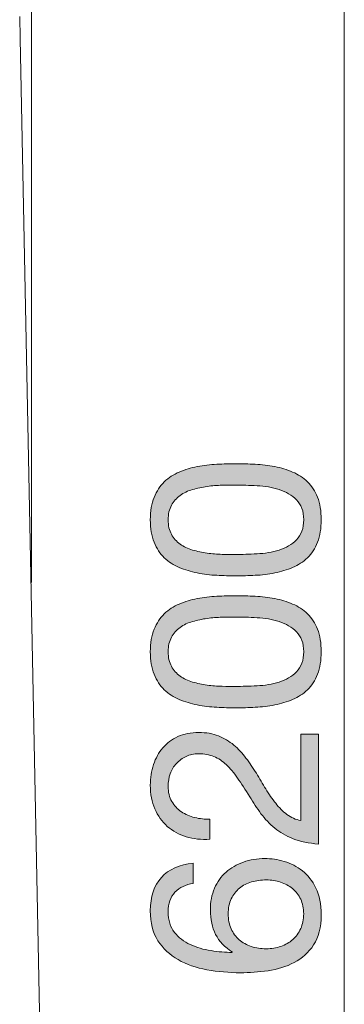
# Model space of a CAD drawing. Units: inches. Extents: x 15.1 to 54.6, y 217.8 to 288.
# Drawn here: x 46.1 to 53.8, y 243.7 to 267.1 of the extents above; entities that cross this region are included whole.
import ezdxf

# ---------------------------------------------------------------- set-up
doc = ezdxf.new("R2010")
doc.units = ezdxf.units.IN
doc.header["$MEASUREMENT"] = 0
doc.layers.add('Ebene 1', color=7, linetype='Continuous')

# ---------------------------------------------------------------- blocks, each defined once
blk = doc.blocks.new('block 2')
at = {"layer": 'Ebene 1', "true_color": 0x1a171b}
h = blk.add_hatch(color=179, dxfattribs=at)
h.dxf.hatch_style = 2
edge = h.paths.add_edge_path()
edge.add_spline(control_points=[(50.811, 253.864), (50.653, 253.871), (50.499, 253.89), (50.348, 253.92), (50.197, 253.95), (50.054, 253.994), (49.919, 254.05), (49.784, 254.106), (49.665, 254.184), (49.563, 254.281), (49.462, 254.379), (49.381, 254.503), (49.321, 254.651), (49.261, 254.8), (49.23, 254.978), (49.23, 255.185), (49.23, 255.391), (49.261, 255.569), (49.321, 255.718), (49.381, 255.867), (49.462, 255.99), (49.563, 256.088), (49.665, 256.186), (49.784, 256.263), (49.919, 256.319), (50.054, 256.376), (50.197, 256.419), (50.348, 256.449), (50.499, 256.479), (50.653, 256.498), (50.811, 256.506), (50.969, 256.513), (51.121, 256.517), (51.268, 256.517), (51.415, 256.517), (51.567, 256.513), (51.725, 256.506), (51.883, 256.498), (52.037, 256.479), (52.188, 256.449), (52.339, 256.419), (52.481, 256.376), (52.614, 256.319), (52.748, 256.263), (52.865, 256.186), (52.967, 256.088), (53.069, 255.99), (53.149, 255.868), (53.207, 255.721), (53.265, 255.574), (53.294, 255.395), (53.294, 255.185), (53.294, 254.978), (53.265, 254.8), (53.207, 254.651), (53.149, 254.503), (53.069, 254.379), (52.967, 254.281), (52.865, 254.184), (52.748, 254.106), (52.614, 254.05), (52.481, 253.994), (52.339, 253.95), (52.188, 253.92), (52.037, 253.89), (51.883, 253.871), (51.725, 253.864), (51.567, 253.856), (51.415, 253.853), (51.268, 253.853), (51.121, 253.853), (50.969, 253.856), (50.811, 253.864)], knot_values=[0, 0, 0, 0, 1, 1, 1, 2, 2, 2, 3, 3, 3, 4, 4, 4, 5, 5, 5, 6, 6, 6, 7, 7, 7, 8, 8, 8, 9, 9, 9, 10, 10, 10, 11, 11, 11, 12, 12, 12, 13, 13, 13, 14, 14, 14, 15, 15, 15, 16, 16, 16, 17, 17, 17, 18, 18, 18, 19, 19, 19, 20, 20, 20, 21, 21, 21, 22, 22, 22, 23, 23, 23, 24, 24, 24, 24], degree=3, periodic=1)
edge = h.paths.add_edge_path()
edge.add_spline(control_points=[(51.768, 254.375), (51.954, 254.384), (52.129, 254.414), (52.292, 254.465), (52.456, 254.516), (52.594, 254.598), (52.707, 254.71), (52.82, 254.823), (52.877, 254.982), (52.877, 255.185), (52.877, 255.388), (52.82, 255.546), (52.707, 255.659), (52.594, 255.772), (52.456, 255.853), (52.292, 255.904), (52.129, 255.955), (51.954, 255.985), (51.768, 255.995), (51.581, 256.004), (51.413, 256.009), (51.262, 256.009), (51.164, 256.009), (51.056, 256.008), (50.938, 256.006), (50.819, 256.004), (50.701, 255.995), (50.582, 255.978), (50.464, 255.961), (50.348, 255.936), (50.235, 255.904), (50.122, 255.872), (50.023, 255.825), (49.939, 255.763), (49.854, 255.701), (49.785, 255.623), (49.733, 255.529), (49.68, 255.435), (49.654, 255.32), (49.654, 255.185), (49.654, 255.049), (49.68, 254.934), (49.733, 254.84), (49.785, 254.746), (49.854, 254.668), (49.939, 254.606), (50.023, 254.544), (50.122, 254.497), (50.235, 254.465), (50.348, 254.433), (50.464, 254.409), (50.582, 254.392), (50.701, 254.375), (50.819, 254.365), (50.938, 254.363), (51.056, 254.361), (51.164, 254.361), (51.262, 254.361), (51.413, 254.361), (51.581, 254.365), (51.768, 254.375)], knot_values=[0, 0, 0, 0, 1, 1, 1, 2, 2, 2, 3, 3, 3, 4, 4, 4, 5, 5, 5, 6, 6, 6, 7, 7, 7, 8, 8, 8, 9, 9, 9, 10, 10, 10, 11, 11, 11, 12, 12, 12, 13, 13, 13, 14, 14, 14, 15, 15, 15, 16, 16, 16, 17, 17, 17, 18, 18, 18, 19, 19, 19, 20, 20, 20, 20], degree=3, periodic=1)
h = blk.add_hatch(color=179, dxfattribs=at)
h.dxf.hatch_style = 2
edge = h.paths.add_edge_path()
edge.add_spline(control_points=[(50.811, 250.726), (50.653, 250.733), (50.499, 250.752), (50.348, 250.782), (50.197, 250.812), (50.054, 250.856), (49.919, 250.912), (49.784, 250.968), (49.665, 251.045), (49.563, 251.143), (49.462, 251.241), (49.381, 251.365), (49.321, 251.513), (49.261, 251.662), (49.23, 251.84), (49.23, 252.047), (49.23, 252.253), (49.261, 252.431), (49.321, 252.58), (49.381, 252.728), (49.462, 252.852), (49.563, 252.95), (49.665, 253.047), (49.784, 253.125), (49.919, 253.181), (50.054, 253.238), (50.197, 253.281), (50.348, 253.311), (50.499, 253.341), (50.653, 253.36), (50.811, 253.367), (50.969, 253.375), (51.121, 253.379), (51.268, 253.379), (51.415, 253.379), (51.567, 253.375), (51.725, 253.367), (51.883, 253.36), (52.037, 253.341), (52.188, 253.311), (52.339, 253.281), (52.481, 253.238), (52.614, 253.181), (52.748, 253.125), (52.865, 253.047), (52.967, 252.95), (53.069, 252.852), (53.149, 252.729), (53.207, 252.583), (53.265, 252.436), (53.294, 252.257), (53.294, 252.047), (53.294, 251.84), (53.265, 251.662), (53.207, 251.513), (53.149, 251.365), (53.069, 251.241), (52.967, 251.143), (52.865, 251.045), (52.748, 250.968), (52.614, 250.912), (52.481, 250.856), (52.339, 250.812), (52.188, 250.782), (52.037, 250.752), (51.883, 250.733), (51.725, 250.726), (51.567, 250.718), (51.415, 250.714), (51.268, 250.714), (51.121, 250.714), (50.969, 250.718), (50.811, 250.726)], knot_values=[0, 0, 0, 0, 1, 1, 1, 2, 2, 2, 3, 3, 3, 4, 4, 4, 5, 5, 5, 6, 6, 6, 7, 7, 7, 8, 8, 8, 9, 9, 9, 10, 10, 10, 11, 11, 11, 12, 12, 12, 13, 13, 13, 14, 14, 14, 15, 15, 15, 16, 16, 16, 17, 17, 17, 18, 18, 18, 19, 19, 19, 20, 20, 20, 21, 21, 21, 22, 22, 22, 23, 23, 23, 24, 24, 24, 24], degree=3, periodic=1)
edge = h.paths.add_edge_path()
edge.add_spline(control_points=[(51.768, 251.237), (51.954, 251.246), (52.129, 251.276), (52.292, 251.327), (52.456, 251.378), (52.594, 251.46), (52.707, 251.572), (52.82, 251.685), (52.877, 251.843), (52.877, 252.047), (52.877, 252.25), (52.82, 252.408), (52.707, 252.521), (52.594, 252.634), (52.456, 252.715), (52.292, 252.766), (52.129, 252.817), (51.954, 252.847), (51.768, 252.857), (51.581, 252.866), (51.413, 252.871), (51.262, 252.871), (51.164, 252.871), (51.056, 252.87), (50.938, 252.868), (50.819, 252.866), (50.701, 252.857), (50.582, 252.84), (50.464, 252.823), (50.348, 252.798), (50.235, 252.766), (50.122, 252.734), (50.023, 252.687), (49.939, 252.625), (49.854, 252.563), (49.785, 252.485), (49.733, 252.391), (49.68, 252.297), (49.654, 252.182), (49.654, 252.047), (49.654, 251.911), (49.68, 251.796), (49.733, 251.702), (49.785, 251.608), (49.854, 251.53), (49.939, 251.468), (50.023, 251.406), (50.122, 251.359), (50.235, 251.327), (50.348, 251.295), (50.464, 251.27), (50.582, 251.254), (50.701, 251.237), (50.819, 251.227), (50.938, 251.225), (51.056, 251.223), (51.164, 251.223), (51.262, 251.223), (51.413, 251.223), (51.581, 251.227), (51.768, 251.237)], knot_values=[0, 0, 0, 0, 1, 1, 1, 2, 2, 2, 3, 3, 3, 4, 4, 4, 5, 5, 5, 6, 6, 6, 7, 7, 7, 8, 8, 8, 9, 9, 9, 10, 10, 10, 11, 11, 11, 12, 12, 12, 13, 13, 13, 14, 14, 14, 15, 15, 15, 16, 16, 16, 17, 17, 17, 18, 18, 18, 19, 19, 19, 20, 20, 20, 20], degree=3, periodic=1)
h = blk.add_hatch(color=179, dxfattribs=at)
h.dxf.hatch_style = 2
edge = h.paths.add_edge_path()
edge.add_spline(control_points=[(50.083, 247.65), (49.91, 247.702), (49.76, 247.784), (49.634, 247.895), (49.508, 248.006), (49.409, 248.145), (49.338, 248.31), (49.266, 248.476), (49.23, 248.664), (49.23, 248.875), (49.23, 249.048), (49.256, 249.21), (49.307, 249.363), (49.357, 249.515), (49.431, 249.648), (49.527, 249.761), (49.623, 249.874), (49.742, 249.963), (49.885, 250.029), (50.028, 250.095), (50.194, 250.128), (50.382, 250.128), (50.559, 250.128), (50.715, 250.1), (50.85, 250.046), (50.986, 249.991), (51.107, 249.919), (51.214, 249.829), (51.322, 249.738), (51.419, 249.635), (51.505, 249.518), (51.592, 249.401), (51.674, 249.281), (51.753, 249.157), (51.829, 249.033), (51.903, 248.908), (51.976, 248.784), (52.05, 248.66), (52.128, 248.546), (52.211, 248.443), (52.293, 248.339), (52.383, 248.251), (52.479, 248.177), (52.575, 248.104), (52.685, 248.056), (52.809, 248.033), (52.809, 248.033), (52.809, 250.088), (52.809, 250.088), (52.809, 250.088), (53.232, 250.088), (53.232, 250.088), (53.232, 250.088), (53.232, 247.475), (53.232, 247.475), (52.995, 247.493), (52.793, 247.536), (52.625, 247.602), (52.458, 247.668), (52.312, 247.751), (52.188, 247.853), (52.064, 247.955), (51.955, 248.069), (51.861, 248.197), (51.767, 248.325), (51.678, 248.459), (51.595, 248.598), (51.49, 248.767), (51.393, 248.916), (51.305, 249.044), (51.216, 249.172), (51.127, 249.278), (51.037, 249.363), (50.946, 249.447), (50.848, 249.511), (50.743, 249.555), (50.638, 249.598), (50.515, 249.62), (50.376, 249.62), (50.267, 249.62), (50.168, 249.599), (50.08, 249.558), (49.991, 249.516), (49.915, 249.461), (49.851, 249.391), (49.787, 249.321), (49.738, 249.24), (49.704, 249.146), (49.671, 249.051), (49.654, 248.952), (49.654, 248.846), (49.654, 248.707), (49.683, 248.588), (49.741, 248.488), (49.8, 248.388), (49.876, 248.306), (49.97, 248.242), (50.064, 248.178), (50.17, 248.132), (50.289, 248.104), (50.407, 248.076), (50.527, 248.064), (50.647, 248.067), (50.647, 248.067), (50.647, 247.588), (50.647, 247.588), (50.444, 247.576), (50.256, 247.597), (50.083, 247.65)], knot_values=[0, 0, 0, 0, 1, 1, 1, 2, 2, 2, 3, 3, 3, 4, 4, 4, 5, 5, 5, 6, 6, 6, 7, 7, 7, 8, 8, 8, 9, 9, 9, 10, 10, 10, 11, 11, 11, 12, 12, 12, 13, 13, 13, 14, 14, 14, 15, 15, 15, 16, 16, 16, 17, 17, 17, 18, 18, 18, 19, 19, 19, 20, 20, 20, 21, 21, 21, 22, 22, 22, 23, 23, 23, 24, 24, 24, 25, 25, 25, 26, 26, 26, 27, 27, 27, 28, 28, 28, 29, 29, 29, 30, 30, 30, 31, 31, 31, 32, 32, 32, 33, 33, 33, 34, 34, 34, 35, 35, 35, 36, 36, 36, 36], degree=3, periodic=1)
h = blk.add_hatch(color=179, dxfattribs=at)
h.dxf.hatch_style = 2
edge = h.paths.add_edge_path()
edge.add_spline(control_points=[(49.817, 246.329), (49.708, 246.212), (49.654, 246.058), (49.654, 245.866), (49.654, 245.663), (49.704, 245.499), (49.803, 245.375), (49.903, 245.251), (50.029, 245.154), (50.181, 245.084), (50.334, 245.015), (50.499, 244.967), (50.675, 244.94), (50.852, 244.914), (51.018, 244.899), (51.172, 244.895), (51.172, 244.895), (51.183, 244.906), (51.183, 244.906), (50.999, 245.019), (50.865, 245.16), (50.783, 245.327), (50.7, 245.494), (50.658, 245.687), (50.658, 245.906), (50.658, 246.097), (50.691, 246.27), (50.757, 246.422), (50.823, 246.574), (50.914, 246.702), (51.031, 246.806), (51.148, 246.909), (51.285, 246.989), (51.443, 247.046), (51.601, 247.102), (51.772, 247.13), (51.957, 247.13), (52.103, 247.13), (52.256, 247.108), (52.414, 247.063), (52.572, 247.017), (52.716, 246.943), (52.846, 246.84), (52.975, 246.736), (53.083, 246.599), (53.167, 246.428), (53.252, 246.256), (53.294, 246.045), (53.294, 245.793), (53.294, 245.495), (53.234, 245.257), (53.114, 245.076), (52.993, 244.895), (52.839, 244.756), (52.651, 244.658), (52.463, 244.56), (52.256, 244.495), (52.03, 244.463), (51.804, 244.431), (51.586, 244.415), (51.375, 244.415), (51.101, 244.415), (50.834, 244.439), (50.577, 244.486), (50.319, 244.533), (50.09, 244.613), (49.891, 244.726), (49.691, 244.839), (49.531, 244.989), (49.411, 245.177), (49.291, 245.366), (49.23, 245.603), (49.23, 245.889), (49.23, 246.22), (49.318, 246.483), (49.493, 246.679), (49.668, 246.875), (49.921, 246.987), (50.252, 247.017), (50.252, 247.017), (50.252, 246.538), (50.252, 246.538), (50.071, 246.515), (49.926, 246.445), (49.817, 246.329)], knot_values=[0, 0, 0, 0, 1, 1, 1, 2, 2, 2, 3, 3, 3, 4, 4, 4, 5, 5, 5, 6, 6, 6, 7, 7, 7, 8, 8, 8, 9, 9, 9, 10, 10, 10, 11, 11, 11, 12, 12, 12, 13, 13, 13, 14, 14, 14, 15, 15, 15, 16, 16, 16, 17, 17, 17, 18, 18, 18, 19, 19, 19, 20, 20, 20, 21, 21, 21, 22, 22, 22, 23, 23, 23, 24, 24, 24, 25, 25, 25, 26, 26, 26, 27, 27, 27, 28, 28, 28, 28], degree=3, periodic=1)
edge = h.paths.add_edge_path()
edge.add_spline(control_points=[(51.152, 245.46), (51.199, 245.358), (51.263, 245.272), (51.344, 245.2), (51.425, 245.129), (51.521, 245.075), (51.632, 245.039), (51.743, 245.003), (51.861, 244.986), (51.985, 244.986), (52.109, 244.986), (52.226, 245.004), (52.335, 245.042), (52.444, 245.08), (52.538, 245.133), (52.617, 245.203), (52.696, 245.272), (52.759, 245.359), (52.806, 245.463), (52.853, 245.566), (52.877, 245.684), (52.877, 245.815), (52.877, 245.947), (52.853, 246.063), (52.806, 246.162), (52.759, 246.262), (52.694, 246.346), (52.611, 246.414), (52.529, 246.481), (52.433, 246.533), (52.326, 246.569), (52.219, 246.605), (52.107, 246.622), (51.99, 246.622), (51.866, 246.622), (51.749, 246.606), (51.638, 246.574), (51.527, 246.542), (51.431, 246.493), (51.35, 246.425), (51.269, 246.357), (51.204, 246.272), (51.155, 246.171), (51.106, 246.069), (51.082, 245.951), (51.082, 245.815), (51.082, 245.68), (51.105, 245.561), (51.152, 245.46)], knot_values=[0, 0, 0, 0, 1, 1, 1, 2, 2, 2, 3, 3, 3, 4, 4, 4, 5, 5, 5, 6, 6, 6, 7, 7, 7, 8, 8, 8, 9, 9, 9, 10, 10, 10, 11, 11, 11, 12, 12, 12, 13, 13, 13, 14, 14, 14, 15, 15, 15, 16, 16, 16, 16], degree=3, periodic=1)
at = {"layer": 'Ebene 1', "lineweight": 0}
for points, knots in [([(50.811, 253.864), (50.653, 253.871), (50.499, 253.89), (50.348, 253.92), (50.197, 253.95), (50.054, 253.994), (49.919, 254.05), (49.784, 254.106), (49.665, 254.184), (49.563, 254.281), (49.462, 254.379), (49.381, 254.503), (49.321, 254.651), (49.261, 254.8), (49.23, 254.978), (49.23, 255.185), (49.23, 255.391), (49.261, 255.569), (49.321, 255.718), (49.381, 255.867), (49.462, 255.99), (49.563, 256.088), (49.665, 256.186), (49.784, 256.263), (49.919, 256.319), (50.054, 256.376), (50.197, 256.419), (50.348, 256.449), (50.499, 256.479), (50.653, 256.498), (50.811, 256.506), (50.969, 256.513), (51.121, 256.517), (51.268, 256.517), (51.415, 256.517), (51.567, 256.513), (51.725, 256.506), (51.883, 256.498), (52.037, 256.479), (52.188, 256.449), (52.339, 256.419), (52.481, 256.376), (52.614, 256.319), (52.748, 256.263), (52.865, 256.186), (52.967, 256.088), (53.069, 255.99), (53.149, 255.868), (53.207, 255.721), (53.265, 255.574), (53.294, 255.395), (53.294, 255.185), (53.294, 254.978), (53.265, 254.8), (53.207, 254.651), (53.149, 254.503), (53.069, 254.379), (52.967, 254.281), (52.865, 254.184), (52.748, 254.106), (52.614, 254.05), (52.481, 253.994), (52.339, 253.95), (52.188, 253.92), (52.037, 253.89), (51.883, 253.871), (51.725, 253.864), (51.567, 253.856), (51.415, 253.853), (51.268, 253.853), (51.121, 253.853), (50.969, 253.856), (50.811, 253.864)], [0, 0, 0, 0, 1, 1, 1, 2, 2, 2, 3, 3, 3, 4, 4, 4, 5, 5, 5, 6, 6, 6, 7, 7, 7, 8, 8, 8, 9, 9, 9, 10, 10, 10, 11, 11, 11, 12, 12, 12, 13, 13, 13, 14, 14, 14, 15, 15, 15, 16, 16, 16, 17, 17, 17, 18, 18, 18, 19, 19, 19, 20, 20, 20, 21, 21, 21, 22, 22, 22, 23, 23, 23, 24, 24, 24, 24]), ([(51.768, 254.375), (51.954, 254.384), (52.129, 254.414), (52.292, 254.465), (52.456, 254.516), (52.594, 254.598), (52.707, 254.71), (52.82, 254.823), (52.877, 254.982), (52.877, 255.185), (52.877, 255.388), (52.82, 255.546), (52.707, 255.659), (52.594, 255.772), (52.456, 255.853), (52.292, 255.904), (52.129, 255.955), (51.954, 255.985), (51.768, 255.995), (51.581, 256.004), (51.413, 256.009), (51.262, 256.009), (51.164, 256.009), (51.056, 256.008), (50.938, 256.006), (50.819, 256.004), (50.701, 255.995), (50.582, 255.978), (50.464, 255.961), (50.348, 255.936), (50.235, 255.904), (50.122, 255.872), (50.023, 255.825), (49.939, 255.763), (49.854, 255.701), (49.785, 255.623), (49.733, 255.529), (49.68, 255.435), (49.654, 255.32), (49.654, 255.185), (49.654, 255.049), (49.68, 254.934), (49.733, 254.84), (49.785, 254.746), (49.854, 254.668), (49.939, 254.606), (50.023, 254.544), (50.122, 254.497), (50.235, 254.465), (50.348, 254.433), (50.464, 254.409), (50.582, 254.392), (50.701, 254.375), (50.819, 254.365), (50.938, 254.363), (51.056, 254.361), (51.164, 254.361), (51.262, 254.361), (51.413, 254.361), (51.581, 254.365), (51.768, 254.375)], [0, 0, 0, 0, 1, 1, 1, 2, 2, 2, 3, 3, 3, 4, 4, 4, 5, 5, 5, 6, 6, 6, 7, 7, 7, 8, 8, 8, 9, 9, 9, 10, 10, 10, 11, 11, 11, 12, 12, 12, 13, 13, 13, 14, 14, 14, 15, 15, 15, 16, 16, 16, 17, 17, 17, 18, 18, 18, 19, 19, 19, 20, 20, 20, 20]), ([(50.811, 250.726), (50.653, 250.733), (50.499, 250.752), (50.348, 250.782), (50.197, 250.812), (50.054, 250.856), (49.919, 250.912), (49.784, 250.968), (49.665, 251.045), (49.563, 251.143), (49.462, 251.241), (49.381, 251.365), (49.321, 251.513), (49.261, 251.662), (49.23, 251.84), (49.23, 252.047), (49.23, 252.253), (49.261, 252.431), (49.321, 252.58), (49.381, 252.728), (49.462, 252.852), (49.563, 252.95), (49.665, 253.047), (49.784, 253.125), (49.919, 253.181), (50.054, 253.238), (50.197, 253.281), (50.348, 253.311), (50.499, 253.341), (50.653, 253.36), (50.811, 253.367), (50.969, 253.375), (51.121, 253.379), (51.268, 253.379), (51.415, 253.379), (51.567, 253.375), (51.725, 253.367), (51.883, 253.36), (52.037, 253.341), (52.188, 253.311), (52.339, 253.281), (52.481, 253.238), (52.614, 253.181), (52.748, 253.125), (52.865, 253.047), (52.967, 252.95), (53.069, 252.852), (53.149, 252.729), (53.207, 252.583), (53.265, 252.436), (53.294, 252.257), (53.294, 252.047), (53.294, 251.84), (53.265, 251.662), (53.207, 251.513), (53.149, 251.365), (53.069, 251.241), (52.967, 251.143), (52.865, 251.045), (52.748, 250.968), (52.614, 250.912), (52.481, 250.856), (52.339, 250.812), (52.188, 250.782), (52.037, 250.752), (51.883, 250.733), (51.725, 250.726), (51.567, 250.718), (51.415, 250.714), (51.268, 250.714), (51.121, 250.714), (50.969, 250.718), (50.811, 250.726)], [0, 0, 0, 0, 1, 1, 1, 2, 2, 2, 3, 3, 3, 4, 4, 4, 5, 5, 5, 6, 6, 6, 7, 7, 7, 8, 8, 8, 9, 9, 9, 10, 10, 10, 11, 11, 11, 12, 12, 12, 13, 13, 13, 14, 14, 14, 15, 15, 15, 16, 16, 16, 17, 17, 17, 18, 18, 18, 19, 19, 19, 20, 20, 20, 21, 21, 21, 22, 22, 22, 23, 23, 23, 24, 24, 24, 24]), ([(51.768, 251.237), (51.954, 251.246), (52.129, 251.276), (52.292, 251.327), (52.456, 251.378), (52.594, 251.46), (52.707, 251.572), (52.82, 251.685), (52.877, 251.843), (52.877, 252.047), (52.877, 252.25), (52.82, 252.408), (52.707, 252.521), (52.594, 252.634), (52.456, 252.715), (52.292, 252.766), (52.129, 252.817), (51.954, 252.847), (51.768, 252.857), (51.581, 252.866), (51.413, 252.871), (51.262, 252.871), (51.164, 252.871), (51.056, 252.87), (50.938, 252.868), (50.819, 252.866), (50.701, 252.857), (50.582, 252.84), (50.464, 252.823), (50.348, 252.798), (50.235, 252.766), (50.122, 252.734), (50.023, 252.687), (49.939, 252.625), (49.854, 252.563), (49.785, 252.485), (49.733, 252.391), (49.68, 252.297), (49.654, 252.182), (49.654, 252.047), (49.654, 251.911), (49.68, 251.796), (49.733, 251.702), (49.785, 251.608), (49.854, 251.53), (49.939, 251.468), (50.023, 251.406), (50.122, 251.359), (50.235, 251.327), (50.348, 251.295), (50.464, 251.27), (50.582, 251.254), (50.701, 251.237), (50.819, 251.227), (50.938, 251.225), (51.056, 251.223), (51.164, 251.223), (51.262, 251.223), (51.413, 251.223), (51.581, 251.227), (51.768, 251.237)], [0, 0, 0, 0, 1, 1, 1, 2, 2, 2, 3, 3, 3, 4, 4, 4, 5, 5, 5, 6, 6, 6, 7, 7, 7, 8, 8, 8, 9, 9, 9, 10, 10, 10, 11, 11, 11, 12, 12, 12, 13, 13, 13, 14, 14, 14, 15, 15, 15, 16, 16, 16, 17, 17, 17, 18, 18, 18, 19, 19, 19, 20, 20, 20, 20]), ([(50.083, 247.65), (49.91, 247.702), (49.76, 247.784), (49.634, 247.895), (49.508, 248.006), (49.409, 248.145), (49.338, 248.31), (49.266, 248.476), (49.23, 248.664), (49.23, 248.875), (49.23, 249.048), (49.256, 249.21), (49.307, 249.363), (49.357, 249.515), (49.431, 249.648), (49.527, 249.761), (49.623, 249.874), (49.742, 249.963), (49.885, 250.029), (50.028, 250.095), (50.194, 250.128), (50.382, 250.128), (50.559, 250.128), (50.715, 250.1), (50.85, 250.046), (50.986, 249.991), (51.107, 249.919), (51.214, 249.829), (51.322, 249.738), (51.419, 249.635), (51.505, 249.518), (51.592, 249.401), (51.674, 249.281), (51.753, 249.157), (51.829, 249.033), (51.903, 248.908), (51.976, 248.784), (52.05, 248.66), (52.128, 248.546), (52.211, 248.443), (52.293, 248.339), (52.383, 248.251), (52.479, 248.177), (52.575, 248.104), (52.685, 248.056), (52.809, 248.033), (52.809, 248.033), (52.809, 250.088), (52.809, 250.088), (52.809, 250.088), (53.232, 250.088), (53.232, 250.088), (53.232, 250.088), (53.232, 247.475), (53.232, 247.475), (52.995, 247.493), (52.793, 247.536), (52.625, 247.602), (52.458, 247.668), (52.312, 247.751), (52.188, 247.853), (52.064, 247.955), (51.955, 248.069), (51.861, 248.197), (51.767, 248.325), (51.678, 248.459), (51.595, 248.598), (51.49, 248.767), (51.393, 248.916), (51.305, 249.044), (51.216, 249.172), (51.127, 249.278), (51.037, 249.363), (50.946, 249.447), (50.848, 249.511), (50.743, 249.555), (50.638, 249.598), (50.515, 249.62), (50.376, 249.62), (50.267, 249.62), (50.168, 249.599), (50.08, 249.558), (49.991, 249.516), (49.915, 249.461), (49.851, 249.391), (49.787, 249.321), (49.738, 249.24), (49.704, 249.146), (49.671, 249.051), (49.654, 248.952), (49.654, 248.846), (49.654, 248.707), (49.683, 248.588), (49.741, 248.488), (49.8, 248.388), (49.876, 248.306), (49.97, 248.242), (50.064, 248.178), (50.17, 248.132), (50.289, 248.104), (50.407, 248.076), (50.527, 248.064), (50.647, 248.067), (50.647, 248.067), (50.647, 247.588), (50.647, 247.588), (50.444, 247.576), (50.256, 247.597), (50.083, 247.65)], [0, 0, 0, 0, 1, 1, 1, 2, 2, 2, 3, 3, 3, 4, 4, 4, 5, 5, 5, 6, 6, 6, 7, 7, 7, 8, 8, 8, 9, 9, 9, 10, 10, 10, 11, 11, 11, 12, 12, 12, 13, 13, 13, 14, 14, 14, 15, 15, 15, 16, 16, 16, 17, 17, 17, 18, 18, 18, 19, 19, 19, 20, 20, 20, 21, 21, 21, 22, 22, 22, 23, 23, 23, 24, 24, 24, 25, 25, 25, 26, 26, 26, 27, 27, 27, 28, 28, 28, 29, 29, 29, 30, 30, 30, 31, 31, 31, 32, 32, 32, 33, 33, 33, 34, 34, 34, 35, 35, 35, 36, 36, 36, 36]), ([(49.817, 246.329), (49.708, 246.212), (49.654, 246.058), (49.654, 245.866), (49.654, 245.663), (49.704, 245.499), (49.803, 245.375), (49.903, 245.251), (50.029, 245.154), (50.181, 245.084), (50.334, 245.015), (50.499, 244.967), (50.675, 244.94), (50.852, 244.914), (51.018, 244.899), (51.172, 244.895), (51.172, 244.895), (51.183, 244.906), (51.183, 244.906), (50.999, 245.019), (50.865, 245.16), (50.783, 245.327), (50.7, 245.494), (50.658, 245.687), (50.658, 245.906), (50.658, 246.097), (50.691, 246.27), (50.757, 246.422), (50.823, 246.574), (50.914, 246.702), (51.031, 246.806), (51.148, 246.909), (51.285, 246.989), (51.443, 247.046), (51.601, 247.102), (51.772, 247.13), (51.957, 247.13), (52.103, 247.13), (52.256, 247.108), (52.414, 247.063), (52.572, 247.017), (52.716, 246.943), (52.846, 246.84), (52.975, 246.736), (53.083, 246.599), (53.167, 246.428), (53.252, 246.256), (53.294, 246.045), (53.294, 245.793), (53.294, 245.495), (53.234, 245.257), (53.114, 245.076), (52.993, 244.895), (52.839, 244.756), (52.651, 244.658), (52.463, 244.56), (52.256, 244.495), (52.03, 244.463), (51.804, 244.431), (51.586, 244.415), (51.375, 244.415), (51.101, 244.415), (50.834, 244.439), (50.577, 244.486), (50.319, 244.533), (50.09, 244.613), (49.891, 244.726), (49.691, 244.839), (49.531, 244.989), (49.411, 245.177), (49.291, 245.366), (49.23, 245.603), (49.23, 245.889), (49.23, 246.22), (49.318, 246.483), (49.493, 246.679), (49.668, 246.875), (49.921, 246.987), (50.252, 247.017), (50.252, 247.017), (50.252, 246.538), (50.252, 246.538), (50.071, 246.515), (49.926, 246.445), (49.817, 246.329)], [0, 0, 0, 0, 1, 1, 1, 2, 2, 2, 3, 3, 3, 4, 4, 4, 5, 5, 5, 6, 6, 6, 7, 7, 7, 8, 8, 8, 9, 9, 9, 10, 10, 10, 11, 11, 11, 12, 12, 12, 13, 13, 13, 14, 14, 14, 15, 15, 15, 16, 16, 16, 17, 17, 17, 18, 18, 18, 19, 19, 19, 20, 20, 20, 21, 21, 21, 22, 22, 22, 23, 23, 23, 24, 24, 24, 25, 25, 25, 26, 26, 26, 27, 27, 27, 28, 28, 28, 28]), ([(51.152, 245.46), (51.199, 245.358), (51.263, 245.272), (51.344, 245.2), (51.425, 245.129), (51.521, 245.075), (51.632, 245.039), (51.743, 245.003), (51.861, 244.986), (51.985, 244.986), (52.109, 244.986), (52.226, 245.004), (52.335, 245.042), (52.444, 245.08), (52.538, 245.133), (52.617, 245.203), (52.696, 245.272), (52.759, 245.359), (52.806, 245.463), (52.853, 245.566), (52.877, 245.684), (52.877, 245.815), (52.877, 245.947), (52.853, 246.063), (52.806, 246.162), (52.759, 246.262), (52.694, 246.346), (52.611, 246.414), (52.529, 246.481), (52.433, 246.533), (52.326, 246.569), (52.219, 246.605), (52.107, 246.622), (51.99, 246.622), (51.866, 246.622), (51.749, 246.606), (51.638, 246.574), (51.527, 246.542), (51.431, 246.493), (51.35, 246.425), (51.269, 246.357), (51.204, 246.272), (51.155, 246.171), (51.106, 246.069), (51.082, 245.951), (51.082, 245.815), (51.082, 245.68), (51.105, 245.561), (51.152, 245.46)], [0, 0, 0, 0, 1, 1, 1, 2, 2, 2, 3, 3, 3, 4, 4, 4, 5, 5, 5, 6, 6, 6, 7, 7, 7, 8, 8, 8, 9, 9, 9, 10, 10, 10, 11, 11, 11, 12, 12, 12, 13, 13, 13, 14, 14, 14, 15, 15, 15, 16, 16, 16, 16])]:
    blk.add_open_spline(points, degree=3, knots=knots, dxfattribs=at)

msp = doc.modelspace()

# ---------------------------------------------------------------- linework, layer by layer
at = {"layer": 'Ebene 1', "color": 7, "lineweight": 18, "true_color": 0xffffff}
for points in [[(46.406, 253.692), (46.406, 284.031)], [(53.843, 280.575), (53.843, 219.364)], [(46.784, 233.922), (46.133, 266.631), (46.132, 266.803), (46.129, 266.975), (46.124, 267.149)]]:
    msp.add_lwpolyline(points, dxfattribs=at)

# ---------------------------------------------------------------- block references
at = {"layer": 'Ebene 1'}
msp.add_blockref('block 2', (0, 0), dxfattribs=at)

doc.saveas('drawing.dxf')
